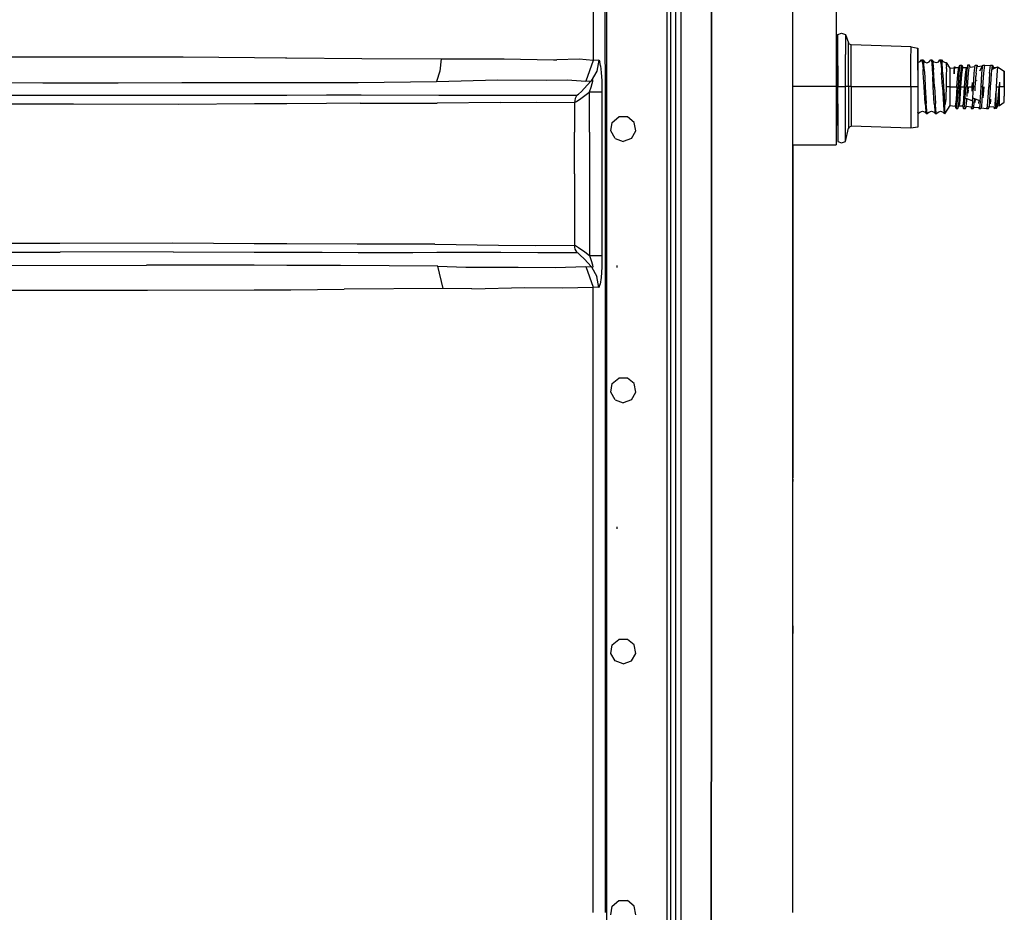
# Model space of a CAD drawing. Units: millimetres. Extents: x 663 to 11810, y -1530 to 1792.
# Drawn here: x 3519 to 3806, y 0 to 260 of the extents above; entities that cross this region are included whole.
import ezdxf

# ---------------------------------------------------------------- set-up
doc = ezdxf.new("R2010")
doc.units = ezdxf.units.MM
doc.layers.add('3', color=7, linetype='CONTINUOUS', true_color=0xffffff)

msp = doc.modelspace()

# ---------------------------------------------------------------- linework, layer by layer
at = {"layer": '3', "color": 18, "linetype": 'CONTINUOUS'}
for p, q in [((3690.274963, -837.183838), (3690.274963, 837.184326)), ((3707.813538, 837.184326), (3707.813538, -837.183838)), ((3707.813538, 837.184326), (3707.813538, -837.183838)), ((3708.816467, 837.184326), (3708.816467, -837.183838)), ((3710.285217, 837.184326), (3710.285217, -837.183838)), ((3710.285217, 837.184326), (3710.285217, -837.183838)), ((3711.846741, 837.184326), (3711.846741, -837.183838)), ((3686.384338, 699.556396), (3686.342346, 248.498779)), ((3686.384338, 699.556396), (3686.342346, 248.498779)), ((3689.739807, 368.518311), (3689.781799, 227.907959)), ((3689.739807, 368.518311), (3689.781799, 227.907959)), ((3720.768127, 82.81665), (3720.812073, 276.846924)), ((3720.812073, 276.846924), (3720.768127, 82.81665)), ((3744.541077, 184.30127), (3744.561584, 274.349365)), ((3757.199768, 274.151611), (3757.199768, 240.854736)), ((3757.617737, 246.894775), (3757.622131, 256.096924)), ((3757.618225, 248.081299), (3757.622131, 256.096924)), ((3757.618713, 249.386963), (3757.622131, 256.096924)), ((3757.619202, 250.283936), (3757.622131, 256.096924)), ((3757.619202, 250.283936), (3757.622131, 256.096924)), ((3757.622131, 256.096924), (3758.757874, 256.45874)), ((3758.757874, 256.45874), (3759.892639, 256.095947)), ((3759.892639, 256.095947), (3759.890198, 250.282959)), ((3759.892639, 256.095947), (3759.890198, 250.282959)), ((3759.892639, 256.095947), (3760.756409, 253.6521)), ((3760.754456, 249.909912), (3760.756409, 253.6521)), ((3760.754456, 249.909912), (3760.756409, 253.6521)), ((3761.055725, 253.203369), (3760.756409, 253.6521)), ((3761.565491, 253.030518), (3761.055725, 253.203369)), ((3761.565002, 252.435303), (3761.565491, 253.030518)), ((3761.565002, 252.435303), (3761.565491, 253.030518)), ((3778.971741, 252.42749), (3761.565491, 253.030518)), ((3757.615295, 240.878174), (3757.619202, 250.283936)), ((3759.889221, 248.973389), (3759.890198, 250.282959)), ((3759.889221, 248.973389), (3759.890198, 250.282959)), ((3760.753967, 248.956787), (3760.754456, 249.909912)), ((3760.753967, 248.956787), (3760.754456, 249.909912)), ((3761.564026, 249.470459), (3761.565002, 252.435303)), ((3761.564026, 249.470459), (3761.565002, 252.435303)), ((3778.969788, 248.612061), (3778.971741, 252.42749)), ((3778.969788, 248.612061), (3778.971741, 252.42749)), ((3778.971741, 252.42749), (3780.987854, 252.088623)), ((3780.986389, 248.573486), (3780.987854, 252.088623)), ((3780.987854, 252.088623), (3780.986389, 248.573486)), ((3780.986389, 248.573486), (3780.987854, 252.088623)), ((3455.648987, 249.552979), (3566.814514, 249.584229)), ((3455.648987, 249.552979), (3566.814514, 249.584229)), ((3566.814514, 249.584229), (3587.556213, 249.387939)), ((3566.814514, 249.584229), (3587.556213, 249.387939)), ((3587.556213, 249.387939), (3596.680237, 249.301514)), ((3587.556213, 249.387939), (3596.680237, 249.301514)), ((3596.680237, 249.301514), (3597.055725, 249.298096)), ((3596.680237, 249.301514), (3597.055725, 249.298096)), ((3597.055725, 249.298096), (3618.884338, 249.091553)), ((3597.055725, 249.298096), (3618.884338, 249.091553)), ((3618.884338, 249.091553), (3641.98053, 248.944092)), ((3618.884338, 249.091553), (3641.98053, 248.944092)), ((3641.98053, 248.944092), (3641.666565, 245.387939)), ((3641.98053, 248.944092), (3641.666565, 245.387939)), ((3641.98053, 248.944092), (3660.392151, 248.935303)), ((3641.98053, 248.944092), (3660.392151, 248.935303)), ((3660.392151, 248.935303), (3674.750549, 248.651611)), ((3660.392151, 248.935303), (3674.750549, 248.651611)), ((3674.750549, 248.651611), (3675.7276, 248.709717)), ((3674.750549, 248.651611), (3675.7276, 248.709717)), ((3682.263245, 248.83667), (3675.7276, 248.709717)), ((3682.263245, 248.83667), (3675.7276, 248.709717)), ((3686.342346, 248.498779), (3682.263245, 248.83667)), ((3686.342346, 248.498779), (3682.263245, 248.83667)), ((3686.342346, 248.498779), (3684.174377, 242.473877)), ((3686.342346, 248.498779), (3684.174377, 242.473877)), ((3687.947815, 248.603271), (3686.342346, 248.498779)), ((3687.947815, 248.603271), (3686.342346, 248.498779)), ((3687.947815, 248.603271), (3687.392151, 245.402588)), ((3687.947815, 248.603271), (3687.392151, 245.402588)), ((3687.947815, 248.603271), (3688.240784, 248.204834)), ((3687.947815, 248.603271), (3688.240784, 248.204834)), ((3688.502502, 246.920654), (3688.240784, 248.204834)), ((3688.502502, 246.920654), (3688.240784, 248.204834)), ((3688.502502, 246.920654), (3688.691467, 245.031982)), ((3688.502502, 246.920654), (3688.691467, 245.031982)), ((3757.199768, 247.945557), (3757.615784, 248.078369)), ((3757.617737, 246.894775), (3757.615295, 240.878174)), ((3757.615784, 248.078369), (3757.618225, 248.081299)), ((3757.618225, 248.081299), (3757.618713, 249.386963)), ((3757.618225, 248.081299), (3757.618713, 249.386963)), ((3759.885803, 240.877197), (3759.889221, 248.973389)), ((3759.885803, 240.877197), (3759.889221, 248.973389)), ((3760.750549, 240.876709), (3760.753967, 248.638916)), ((3760.750549, 240.876709), (3760.753967, 248.638916)), ((3760.753967, 248.639404), (3760.753967, 248.956787)), ((3760.753967, 248.639404), (3760.753967, 248.956787)), ((3761.56012, 240.876221), (3761.563538, 248.941162)), ((3761.56012, 240.876221), (3761.563538, 248.941162)), ((3761.563538, 248.941162), (3761.564026, 249.470459)), ((3761.563538, 248.941162), (3761.564026, 249.470459)), ((3778.96637, 240.868408), (3778.969788, 248.012451)), ((3778.96637, 240.868408), (3778.969788, 248.012451)), ((3778.969788, 248.012451), (3778.969788, 248.612061)), ((3778.969788, 248.012451), (3778.969788, 248.612061)), ((3780.985901, 247.80249), (3780.982971, 240.867432)), ((3780.984924, 245.630127), (3780.986389, 248.573486)), ((3780.985901, 247.80249), (3780.986389, 248.573486)), ((3780.986389, 248.573486), (3780.985901, 247.937744)), ((3780.985901, 247.80249), (3780.986389, 248.573486)), ((3780.985901, 247.937744), (3781.640198, 248.148193)), ((3781.640198, 248.148193), (3782.046936, 248.634521)), ((3782.046936, 248.634521), (3782.385803, 248.634521)), ((3782.046936, 248.634521), (3782.33844, 247.792236)), ((3782.046936, 248.634521), (3782.33844, 247.792236)), ((3782.33844, 247.792236), (3782.502502, 245.881592)), ((3782.33844, 247.792236), (3782.502502, 245.881592)), ((3782.564026, 248.544678), (3782.385803, 248.634521)), ((3782.564026, 248.544678), (3782.976624, 248.044189)), ((3782.677307, 247.792236), (3782.564026, 248.544678)), ((3782.677307, 247.792236), (3782.564026, 248.544678)), ((3782.841858, 245.881592), (3782.677307, 247.792236)), ((3782.841858, 245.881592), (3782.677307, 247.792236)), ((3782.976624, 248.044189), (3783.7276, 247.80542)), ((3783.581116, 247.851807), (3784.286682, 248.076904)), ((3784.286682, 248.076904), (3784.713928, 248.634033)), ((3784.713928, 248.634033), (3784.891663, 248.544678)), ((3784.713928, 248.634033), (3785.052795, 248.634033)), ((3784.713928, 248.634033), (3784.891663, 248.544678)), ((3784.891663, 248.544678), (3785.005432, 247.79126)), ((3784.891663, 248.544678), (3785.005432, 247.79126)), ((3785.005432, 247.79126), (3785.169495, 245.881104)), ((3785.005432, 247.79126), (3785.169495, 245.881104)), ((3785.052795, 248.634033), (3785.344299, 247.79126)), ((3785.052795, 248.634033), (3785.623596, 248.12085)), ((3785.052795, 248.634033), (3785.344299, 247.79126)), ((3785.344299, 247.79126), (3785.509338, 245.880615)), ((3785.344299, 247.79126), (3785.509338, 245.880615)), ((3785.623596, 248.12085), (3786.374084, 247.879639)), ((3786.374084, 247.879639), (3787.125061, 248.120361)), ((3786.996155, 248.079346), (3787.38092, 248.633057)), ((3787.38092, 248.633057), (3787.857971, 248.69165)), ((3787.38092, 248.633057), (3787.672424, 247.79126)), ((3787.38092, 248.633057), (3787.672424, 247.79126)), ((3787.672424, 247.79126), (3787.836975, 245.880127)), ((3787.672424, 247.79126), (3787.836975, 245.880127)), ((3788.011292, 247.79126), (3787.857971, 248.69165)), ((3787.857971, 248.69165), (3788.270569, 248.180908)), ((3788.011292, 247.79126), (3787.857971, 248.69165)), ((3788.175842, 245.880127), (3788.011292, 247.79126)), ((3788.175842, 245.880127), (3788.011292, 247.79126)), ((3788.270569, 248.180908), (3789.021545, 247.937744)), ((3789.021545, 247.937744), (3789.237366, 247.929932)), ((3789.237366, 247.929932), (3789.269592, 247.174561)), ((3789.237366, 247.929932), (3789.269592, 247.174561)), ((3789.237366, 247.929932), (3790.294983, 246.277588)), ((3789.269592, 247.174561), (3789.271545, 246.61499)), ((3789.269592, 247.174561), (3789.271545, 246.61499)), ((3792.871643, 246.451416), (3793.170959, 247.161377)), ((3793.170959, 247.161377), (3792.911194, 244.81958)), ((3793.170959, 247.161377), (3792.911194, 244.81958)), ((3793.170959, 247.161377), (3793.739807, 247.161377)), ((3793.479553, 244.819092), (3793.739807, 247.161377)), ((3793.479553, 244.819092), (3793.739807, 247.161377)), ((3793.739807, 247.161377), (3794.0401, 246.451416)), ((3795.406799, 247.160889), (3795.146057, 244.818604)), ((3795.975159, 247.160889), (3795.406799, 247.160889)), ((3795.714905, 244.818604), (3795.975159, 247.160889)), ((3795.714905, 244.818604), (3795.975159, 247.160889)), ((3796.227112, 246.564209), (3795.975159, 247.160889)), ((3797.381409, 244.818604), (3797.641663, 247.1604)), ((3797.641663, 247.1604), (3798.21051, 247.159912)), ((3797.950256, 244.818604), (3798.21051, 247.159912)), ((3797.950256, 244.818604), (3798.21051, 247.159912)), ((3798.21051, 247.159912), (3798.370178, 246.781006)), ((3798.370178, 246.781006), (3799.748108, 246.920654)), ((3798.990295, 245.51001), (3799.877014, 247.159912)), ((3799.616272, 244.818115), (3799.877014, 247.159912)), ((3799.616272, 244.818115), (3799.877014, 247.159912)), ((3799.877014, 247.159912), (3800.445374, 247.159912)), ((3800.18512, 244.817627), (3800.445374, 247.159912)), ((3800.18512, 244.817627), (3800.445374, 247.159912)), ((3800.445374, 247.159912), (3800.514221, 246.997803)), ((3800.514221, 246.997803), (3802.111877, 247.159424)), ((3801.852112, 244.817139), (3802.111877, 247.159424)), ((3801.852112, 244.817139), (3802.111877, 247.159424)), ((3802.111877, 247.159424), (3802.680725, 247.159424)), ((3802.420471, 244.817139), (3802.680725, 247.159424)), ((3802.420471, 244.817139), (3802.680725, 247.159424)), ((3802.680725, 247.159424), (3802.98053, 246.449463)), ((3641.666565, 245.387939), (3640.606995, 242.326416)), ((3641.666565, 245.387939), (3640.606995, 242.326416)), ((3687.392151, 245.402588), (3685.786682, 242.584229)), ((3687.392151, 245.402588), (3685.786682, 242.584229)), ((3688.691467, 245.031982), (3688.819885, 242.534912)), ((3688.691467, 245.031982), (3688.819885, 242.534912)), ((3780.984924, 245.630127), (3780.982971, 240.867432)), ((3782.564514, 244.884521), (3782.502502, 245.881592)), ((3782.564514, 244.884521), (3782.502502, 245.881592)), ((3782.7901, 240.843994), (3782.564514, 244.884521)), ((3782.7901, 240.843994), (3782.564514, 244.884521)), ((3782.841858, 245.881592), (3782.970276, 243.687744)), ((3782.841858, 245.881592), (3782.970276, 243.687744)), ((3785.169495, 245.881104), (3785.298401, 243.687256)), ((3785.169495, 245.881104), (3785.298401, 243.687256)), ((3785.795959, 240.843506), (3785.509338, 245.880615)), ((3785.795959, 240.843506), (3785.509338, 245.880615)), ((3787.836975, 245.880127), (3787.898499, 244.883545)), ((3787.836975, 245.880127), (3787.898499, 244.883545)), ((3788.123596, 240.843018), (3787.898499, 244.883545)), ((3788.123596, 240.843018), (3787.898499, 244.883545)), ((3788.266174, 244.365479), (3788.175842, 245.880127)), ((3788.266174, 244.365479), (3788.175842, 245.880127)), ((3788.266174, 244.365479), (3788.462952, 240.842529)), ((3788.266174, 244.365479), (3788.462952, 240.842529)), ((3789.263733, 244.032471), (3789.260803, 243.5979)), ((3789.263733, 244.032471), (3789.260803, 243.5979)), ((3789.272034, 246.19751), (3789.263733, 244.032471)), ((3789.272034, 246.19751), (3789.263733, 244.032471)), ((3789.272034, 246.19751), (3789.271545, 246.61499)), ((3789.272034, 246.19751), (3789.271545, 246.61499)), ((3790.294495, 244.201416), (3790.293518, 240.842041)), ((3790.294495, 244.201416), (3790.293518, 240.842041)), ((3790.294983, 246.277588), (3790.294495, 244.201416)), ((3790.294983, 246.277588), (3790.294495, 244.201416)), ((3790.294983, 246.277588), (3791.565002, 246.325928)), ((3791.565002, 246.325928), (3791.564514, 244.624756)), ((3791.565002, 246.325928), (3791.564514, 244.624756)), ((3791.564514, 244.624756), (3791.675354, 245.730225)), ((3791.564514, 244.624756), (3791.675354, 245.730225)), ((3791.564514, 244.624756), (3791.597717, 245.363525)), ((3791.564514, 244.624756), (3791.597717, 245.363525)), ((3791.565002, 246.325928), (3791.792542, 246.649658)), ((3791.597717, 245.363525), (3791.664124, 246.436279)), ((3791.597717, 245.363525), (3791.664124, 246.436279)), ((3791.792542, 246.649658), (3791.664124, 246.436279)), ((3791.792542, 246.649658), (3791.664124, 246.436279)), ((3791.675354, 245.730225), (3791.749084, 246.218994)), ((3791.675354, 245.730225), (3791.749084, 246.218994)), ((3791.922424, 246.486084), (3791.749084, 246.218994)), ((3791.922424, 246.486084), (3791.749084, 246.218994)), ((3791.792542, 246.649658), (3791.922424, 246.486084)), ((3791.922424, 246.486084), (3792.871643, 246.451416)), ((3792.376526, 240.842041), (3792.610901, 244.373291)), ((3792.376526, 240.842041), (3792.610901, 244.373291)), ((3792.610901, 244.373291), (3792.871643, 246.451416)), ((3792.610901, 244.373291), (3792.871643, 246.451416)), ((3792.911194, 244.81958), (3792.676331, 240.842041)), ((3792.911194, 244.81958), (3792.676331, 240.842041)), ((3793.245178, 240.842041), (3793.479553, 244.819092)), ((3793.245178, 240.842041), (3793.479553, 244.819092)), ((3793.544495, 240.841553), (3793.779358, 244.373291)), ((3793.544495, 240.841553), (3793.779358, 244.373291)), ((3793.779358, 244.373291), (3794.0401, 246.451416)), ((3793.779358, 244.373291), (3794.0401, 246.451416)), ((3794.0401, 246.451416), (3795.106506, 246.451416)), ((3794.611877, 240.841553), (3794.846252, 244.372803)), ((3794.611877, 240.841553), (3794.846252, 244.372803)), ((3794.846252, 244.372803), (3795.106506, 246.451416)), ((3794.846252, 244.372803), (3795.106506, 246.451416)), ((3795.146057, 244.818604), (3794.911194, 240.841553)), ((3795.106506, 246.451416), (3795.330139, 246.473877)), ((3795.480042, 240.841064), (3795.714905, 244.818604)), ((3795.480042, 240.841064), (3795.714905, 244.818604)), ((3796.227112, 246.564209), (3797.590881, 246.702393)), ((3797.146545, 240.840576), (3797.381409, 244.818604)), ((3797.950256, 244.818604), (3797.888733, 243.825928)), ((3797.950256, 244.818604), (3797.888733, 243.825928)), ((3799.381897, 240.840576), (3799.616272, 244.818115)), ((3799.381897, 240.840576), (3799.616272, 244.818115)), ((3799.950256, 240.840576), (3800.18512, 244.817627)), ((3799.950256, 240.840576), (3800.18512, 244.817627)), ((3801.852112, 244.817139), (3801.617249, 240.840088)), ((3802.302795, 242.826416), (3802.420471, 244.817139)), ((3802.302795, 242.826416), (3802.420471, 244.817139)), ((3802.697815, 245.972412), (3804.18219, 246.676025)), ((3802.934631, 246.085205), (3802.98053, 246.449463)), ((3802.934631, 246.085205), (3802.98053, 246.449463)), ((3802.98053, 246.449463), (3803.703674, 246.449463)), ((3803.990784, 244.215576), (3803.834534, 240.839111)), ((3803.990784, 244.215576), (3803.834534, 240.839111)), ((3804.18219, 246.676025), (3803.990784, 244.215576)), ((3804.18219, 246.676025), (3803.990784, 244.215576)), ((3804.18219, 246.676025), (3806.169495, 245.368408)), ((3806.168518, 240.838623), (3806.169495, 245.368408)), ((3806.169495, 245.368408), (3806.169006, 243.638428)), ((3806.169495, 245.368408), (3806.169006, 243.638428)), ((3455.577209, 242.049072), (3525.939514, 242.020752)), ((3455.577209, 242.049072), (3525.939514, 242.020752)), ((3525.939514, 242.020752), (3525.940002, 242.020752)), ((3525.939514, 242.020752), (3525.940002, 242.020752)), ((3525.940002, 242.020752), (3547.877502, 242.011963)), ((3525.940002, 242.020752), (3547.877502, 242.011963)), ((3547.877502, 242.011963), (3566.457581, 242.037354)), ((3547.877502, 242.011963), (3566.457581, 242.037354)), ((3566.457581, 242.037354), (3587.554749, 242.050049)), ((3566.457581, 242.037354), (3587.554749, 242.050049)), ((3587.554749, 242.050049), (3596.678772, 242.05542)), ((3587.554749, 242.050049), (3596.678772, 242.05542)), ((3596.678772, 242.05542), (3597.05426, 242.055908)), ((3596.678772, 242.05542), (3597.05426, 242.055908)), ((3597.05426, 242.055908), (3608.61676, 242.062256)), ((3597.05426, 242.055908), (3608.61676, 242.062256)), ((3608.61676, 242.062256), (3617.829651, 242.067627)), ((3608.61676, 242.062256), (3617.829651, 242.067627)), ((3617.829651, 242.067627), (3640.606995, 242.326416)), ((3617.829651, 242.067627), (3640.606995, 242.326416)), ((3640.606995, 242.326416), (3658.579651, 242.866455)), ((3640.606995, 242.326416), (3658.579651, 242.866455)), ((3658.579651, 242.866455), (3672.803284, 242.736572)), ((3658.579651, 242.866455), (3672.803284, 242.736572)), ((3672.803284, 242.736572), (3678.794495, 242.858643)), ((3672.803284, 242.736572), (3678.794495, 242.858643)), ((3678.794495, 242.858643), (3680.061096, 242.784912)), ((3678.794495, 242.858643), (3680.061096, 242.784912)), ((3680.061096, 242.784912), (3684.174377, 242.473877)), ((3680.061096, 242.784912), (3684.174377, 242.473877)), ((3682.909729, 239.483643), (3684.586487, 241.253662)), ((3682.909729, 239.483643), (3684.586487, 241.253662)), ((3684.174377, 242.473877), (3685.786682, 242.584229)), ((3684.174377, 242.473877), (3685.786682, 242.584229)), ((3684.586487, 241.253662), (3685.786682, 242.584229)), ((3684.586487, 241.253662), (3685.786682, 242.584229)), ((3685.728577, 240.688232), (3686.057678, 241.743896)), ((3685.728577, 240.688232), (3686.057678, 241.743896)), ((3685.786682, 242.584229), (3686.183167, 242.842041)), ((3685.786682, 242.584229), (3686.183167, 242.842041)), ((3686.057678, 241.743896), (3686.233459, 242.488525)), ((3686.057678, 241.743896), (3686.233459, 242.488525)), ((3686.233459, 242.488525), (3686.183167, 242.842041)), ((3686.233459, 242.488525), (3686.183167, 242.842041)), ((3688.819885, 242.534912), (3688.871643, 239.302002)), ((3688.819885, 242.534912), (3688.871643, 239.302002)), ((3782.970276, 243.687744), (3783.128967, 240.843994)), ((3782.970276, 243.687744), (3783.128967, 240.843994)), ((3785.456604, 240.843506), (3785.298401, 243.687256)), ((3785.456604, 240.843506), (3785.298401, 243.687256)), ((3789.231506, 241.201904), (3789.225159, 240.842529)), ((3789.231506, 241.201904), (3789.225159, 240.842529)), ((3789.260803, 243.5979), (3789.231506, 241.201904)), ((3789.260803, 243.5979), (3789.231506, 241.201904)), ((3796.846741, 240.840576), (3796.931702, 242.115479)), ((3796.846741, 240.840576), (3796.931702, 242.115479)), ((3797.715393, 240.840576), (3797.831604, 242.840576)), ((3797.715393, 240.840576), (3797.831604, 242.840576)), ((3797.831604, 242.842041), (3797.888733, 243.825928)), ((3797.831604, 242.842041), (3797.888733, 243.825928)), ((3798.131409, 242.616943), (3798.142151, 242.780029)), ((3798.131409, 242.616943), (3798.142151, 242.780029)), ((3802.185608, 240.8396), (3802.302795, 242.824463)), ((3802.185608, 240.8396), (3802.302795, 242.824463)), ((3804.808655, 242.181396), (3804.68512, 240.839111)), ((3804.808655, 242.181396), (3804.68512, 240.839111)), ((3804.720764, 240.839111), (3804.765198, 241.517334)), ((3804.720764, 240.839111), (3804.765198, 241.517334)), ((3804.808655, 242.181396), (3804.765198, 241.517334)), ((3804.808655, 242.181396), (3804.765198, 241.517334)), ((3804.808655, 242.181396), (3804.808167, 240.839111)), ((3804.808655, 242.181396), (3804.808167, 240.839111)), ((3806.169006, 243.638428), (3806.168518, 240.838623)), ((3384.519592, 238.341064), (3525.939026, 238.343506)), ((3384.519592, 238.341064), (3525.939026, 238.343506)), ((3525.939026, 238.343506), (3534.945862, 238.343994)), ((3525.939026, 238.343506), (3534.945862, 238.343994)), ((3534.945862, 238.343994), (3565.66803, 238.341064)), ((3534.945862, 238.343994), (3565.66803, 238.341064)), ((3565.66803, 238.341064), (3587.553772, 238.391357)), ((3565.66803, 238.341064), (3587.553772, 238.391357)), ((3587.553772, 238.391357), (3596.677795, 238.412354)), ((3587.553772, 238.391357), (3596.677795, 238.412354)), ((3596.677795, 238.412354), (3597.053772, 238.412842)), ((3596.677795, 238.412354), (3597.053772, 238.412842)), ((3597.053772, 238.412842), (3608.615784, 238.439697)), ((3597.053772, 238.412842), (3608.615784, 238.439697)), ((3608.615784, 238.439697), (3618.65387, 238.462646)), ((3608.615784, 238.439697), (3618.65387, 238.462646)), ((3618.65387, 238.462646), (3641.3526, 238.329834)), ((3618.65387, 238.462646), (3641.3526, 238.329834)), ((3641.3526, 238.329834), (3659.772034, 238.369873)), ((3641.3526, 238.329834), (3659.772034, 238.369873)), ((3659.772034, 238.369873), (3670.390686, 238.406982)), ((3659.772034, 238.369873), (3670.390686, 238.406982)), ((3670.390686, 238.406982), (3681.600159, 238.377197)), ((3670.390686, 238.406982), (3681.600159, 238.377197)), ((3681.600159, 238.377197), (3681.034241, 237.386475)), ((3681.600159, 238.377197), (3681.034241, 237.386475)), ((3681.600159, 238.377197), (3682.062073, 238.681396)), ((3681.600159, 238.377197), (3682.062073, 238.681396)), ((3682.062073, 238.681396), (3682.909729, 239.483643)), ((3682.062073, 238.681396), (3682.909729, 239.483643)), ((3682.680237, 237.36792), (3685.039124, 239.138428)), ((3682.680237, 237.36792), (3685.039124, 239.138428)), ((3685.039124, 239.138428), (3685.248596, 239.301514)), ((3685.039124, 239.138428), (3685.248596, 239.301514)), ((3685.248596, 239.301514), (3685.728577, 240.688232)), ((3685.248596, 239.301514), (3685.728577, 240.688232)), ((3685.248596, 239.301514), (3687.718323, 239.302002)), ((3685.248596, 239.301514), (3687.718323, 239.302002)), ((3685.251526, 227.579346), (3685.248596, 239.301514)), ((3685.251526, 227.579346), (3685.248596, 239.301514)), ((3687.718323, 239.302002), (3688.871643, 239.302002)), ((3687.718323, 239.302002), (3688.871643, 239.302002)), ((3688.871643, 239.302002), (3688.88092, 197.645752)), ((3688.871643, 239.302002), (3688.88092, 197.645752)), ((3757.199768, 240.854736), (3744.553772, 240.854736)), ((3757.199768, 240.854736), (3744.553772, 240.854736)), ((3757.199768, 240.854736), (3757.199768, 229.55249)), ((3757.609436, 229.563232), (3757.615295, 240.878174)), ((3757.609436, 229.563232), (3757.615295, 240.878174)), ((3757.612854, 235.876709), (3757.615295, 240.878174)), ((3757.615295, 240.878174), (3758.750061, 240.877686)), ((3757.615295, 240.878174), (3758.750061, 240.877686)), ((3758.750061, 240.877686), (3759.885803, 240.877197)), ((3758.750061, 240.877686), (3759.885803, 240.877197)), ((3759.88092, 229.561768), (3759.885803, 240.877197)), ((3759.88092, 229.561768), (3759.885803, 240.877197)), ((3760.750549, 240.876709), (3759.885803, 240.877197)), ((3760.750549, 240.876709), (3759.885803, 240.877197)), ((3760.750549, 240.876709), (3760.747131, 233.367432)), ((3760.750549, 240.876709), (3760.747131, 233.367432)), ((3761.049866, 240.876709), (3760.750549, 240.876709)), ((3761.049866, 240.876709), (3760.750549, 240.876709)), ((3761.56012, 240.876221), (3761.049866, 240.876709)), ((3761.56012, 240.876221), (3761.049866, 240.876709)), ((3761.56012, 240.876221), (3761.55719, 233.732666)), ((3761.56012, 240.876221), (3761.55719, 233.732666)), ((3761.56012, 240.876221), (3778.96637, 240.868408)), ((3761.56012, 240.876221), (3778.96637, 240.868408)), ((3778.96637, 240.868408), (3778.961975, 232.274658)), ((3778.96637, 240.868408), (3778.961975, 232.274658)), ((3778.96637, 240.868408), (3780.982971, 240.867432)), ((3778.96637, 240.868408), (3780.982971, 240.867432)), ((3780.982971, 240.867432), (3780.979065, 232.525146)), ((3782.7901, 240.843994), (3783.128967, 240.843994)), ((3782.7901, 240.843994), (3783.128967, 240.843994)), ((3783.067932, 235.941162), (3782.7901, 240.843994)), ((3783.067932, 235.941162), (3782.7901, 240.843994)), ((3783.128967, 240.843994), (3783.406799, 235.941162)), ((3783.128967, 240.843994), (3783.406799, 235.941162)), ((3785.456604, 240.843506), (3785.795959, 240.843506)), ((3785.456604, 240.843506), (3785.795959, 240.843506)), ((3785.734436, 235.940186), (3785.456604, 240.843506)), ((3785.734436, 235.940186), (3785.456604, 240.843506)), ((3785.795959, 240.843506), (3786.073792, 235.940186)), ((3785.795959, 240.843506), (3786.073792, 235.940186)), ((3788.123596, 240.843018), (3788.462952, 240.842529)), ((3788.123596, 240.843018), (3788.462952, 240.842529)), ((3788.123596, 240.843018), (3788.420959, 235.656494)), ((3788.123596, 240.843018), (3788.420959, 235.656494)), ((3788.462952, 240.842529), (3788.607971, 238.240967)), ((3788.462952, 240.842529), (3788.607971, 238.240967)), ((3788.607971, 238.240967), (3788.736389, 236.009033)), ((3788.607971, 238.240967), (3788.736389, 236.009033)), ((3789.222229, 240.677979), (3789.137756, 237.884521)), ((3789.222229, 240.677979), (3789.137756, 237.884521)), ((3789.225159, 240.842529), (3789.222229, 240.677979)), ((3789.225159, 240.842529), (3789.222229, 240.677979)), ((3790.293518, 240.842041), (3789.225159, 240.842529)), ((3790.293518, 240.842041), (3789.225159, 240.842529)), ((3790.293518, 240.842041), (3790.29303, 237.483154)), ((3790.293518, 240.842041), (3790.29303, 237.483154)), ((3790.293518, 240.842041), (3792.376526, 240.842041)), ((3790.293518, 240.842041), (3792.376526, 240.842041)), ((3792.376526, 240.842041), (3792.127014, 237.125732)), ((3792.376526, 240.842041), (3792.127014, 237.125732)), ((3792.676331, 240.842041), (3792.428284, 236.67749)), ((3792.676331, 240.842041), (3792.428284, 236.67749)), ((3792.676331, 240.842041), (3793.245178, 240.842041)), ((3792.676331, 240.842041), (3793.245178, 240.842041)), ((3793.002502, 236.755127), (3793.245178, 240.842041)), ((3793.002502, 236.755127), (3793.245178, 240.842041)), ((3793.302307, 237.213135), (3793.544495, 240.841553)), ((3793.302307, 237.213135), (3793.544495, 240.841553)), ((3793.544495, 240.841553), (3794.611877, 240.841553)), ((3793.544495, 240.841553), (3794.611877, 240.841553)), ((3794.369202, 237.212646), (3794.611877, 240.841553)), ((3794.369202, 237.212646), (3794.611877, 240.841553)), ((3794.720764, 237.563721), (3794.911194, 240.841553)), ((3795.480042, 240.841064), (3794.911194, 240.841553)), ((3795.480042, 240.841064), (3794.911194, 240.841553)), ((3795.310608, 237.978271), (3795.480042, 240.841064)), ((3795.310608, 237.978271), (3795.480042, 240.841064)), ((3795.653381, 238.945068), (3795.716858, 239.900635)), ((3795.653381, 238.945068), (3795.716858, 239.900635)), ((3795.734436, 240.162354), (3795.779846, 240.841064)), ((3795.734436, 240.162354), (3795.779846, 240.841064)), ((3795.779846, 240.841064), (3796.846741, 240.840576)), ((3795.779846, 240.841064), (3796.846741, 240.840576)), ((3796.759827, 239.542725), (3796.846741, 240.840576)), ((3796.759827, 239.542725), (3796.846741, 240.840576)), ((3796.956116, 237.563232), (3797.051331, 239.201904)), ((3797.051331, 239.201904), (3797.146545, 240.840576)), ((3797.715393, 240.840576), (3797.146545, 240.840576)), ((3797.715393, 240.840576), (3797.146545, 240.840576)), ((3797.642639, 239.61792), (3797.715393, 240.840576)), ((3797.642639, 239.61792), (3797.715393, 240.840576)), ((3799.190979, 237.562744), (3799.381897, 240.840576)), ((3799.190979, 237.562744), (3799.381897, 240.840576)), ((3799.950256, 240.840576), (3799.381897, 240.840576)), ((3799.950256, 240.840576), (3799.381897, 240.840576)), ((3799.708069, 236.753174), (3799.950256, 240.840576)), ((3799.708069, 236.753174), (3799.950256, 240.840576)), ((3800.031311, 237.565186), (3800.250549, 240.840088)), ((3800.031311, 237.565186), (3800.250549, 240.840088)), ((3801.426819, 237.562256), (3801.617249, 240.840088)), ((3802.185608, 240.8396), (3801.618713, 240.840088)), ((3802.185608, 240.8396), (3801.618713, 240.840088)), ((3801.94342, 236.753174), (3802.185608, 240.8396)), ((3801.94342, 236.753174), (3802.185608, 240.8396)), ((3803.531799, 235.783936), (3803.773987, 239.494873)), ((3803.531799, 235.783936), (3803.773987, 239.494873)), ((3803.773499, 237.137451), (3803.773987, 239.494873)), ((3803.773499, 237.137451), (3803.773987, 239.494873)), ((3803.834534, 240.839111), (3803.773987, 239.494873)), ((3803.834534, 240.839111), (3803.773987, 239.494873)), ((3803.834534, 240.839111), (3804.68512, 240.839111)), ((3803.834534, 240.839111), (3804.68512, 240.839111)), ((3804.382874, 237.406982), (3804.68512, 240.839111)), ((3804.382874, 237.406982), (3804.68512, 240.839111)), ((3804.530334, 237.929932), (3804.720764, 240.839111)), ((3804.530334, 237.929932), (3804.720764, 240.839111)), ((3804.808167, 240.839111), (3804.720764, 240.839111)), ((3804.808167, 240.839111), (3804.720764, 240.839111)), ((3804.807678, 237.480225), (3804.808167, 240.839111)), ((3804.807678, 237.480225), (3804.808167, 240.839111)), ((3806.168518, 240.838623), (3804.808167, 240.839111)), ((3806.168518, 240.838623), (3804.808167, 240.839111)), ((3806.168518, 240.838623), (3806.16803, 238.039307)), ((3534.844299, 235.717041), (3384.519592, 235.720459)), ((3534.844299, 235.717041), (3384.519592, 235.720459)), ((3565.55719, 235.701416), (3534.844299, 235.717041)), ((3565.55719, 235.701416), (3534.844299, 235.717041)), ((3587.552795, 235.838135), (3565.55719, 235.701416)), ((3587.552795, 235.838135), (3565.55719, 235.701416)), ((3596.677795, 235.894287), (3587.552795, 235.838135)), ((3596.677795, 235.894287), (3587.552795, 235.838135)), ((3597.052795, 235.896729), (3596.677795, 235.894287)), ((3597.052795, 235.896729), (3596.677795, 235.894287)), ((3608.615295, 235.968506), (3597.052795, 235.896729)), ((3608.615295, 235.968506), (3597.052795, 235.896729)), ((3618.358948, 236.029541), (3608.615295, 235.968506)), ((3618.358948, 236.029541), (3608.615295, 235.968506)), ((3618.358948, 236.029541), (3640.831116, 236.054443)), ((3618.358948, 236.029541), (3640.831116, 236.054443)), ((3659.170959, 236.280518), (3640.831116, 236.054443)), ((3659.170959, 236.280518), (3640.831116, 236.054443)), ((3659.170959, 236.280518), (3669.671448, 236.316162)), ((3659.170959, 236.280518), (3669.671448, 236.316162)), ((3669.671448, 236.316162), (3680.837952, 236.260986)), ((3669.671448, 236.316162), (3680.837952, 236.260986)), ((3681.034241, 237.386475), (3680.837952, 236.260986)), ((3681.034241, 237.386475), (3680.837952, 236.260986)), ((3680.837952, 236.260986), (3681.487366, 236.565186)), ((3680.837952, 236.260986), (3681.487366, 236.565186)), ((3680.837952, 236.260986), (3680.840881, 227.577881)), ((3680.837952, 236.260986), (3680.840881, 227.577881)), ((3681.487366, 236.565186), (3682.680237, 237.36792)), ((3681.487366, 236.565186), (3682.680237, 237.36792)), ((3757.612854, 235.876709), (3757.609436, 229.563232)), ((3783.067932, 235.941162), (3783.267639, 233.67749)), ((3783.067932, 235.941162), (3783.267639, 233.67749)), ((3783.715881, 233.053467), (3783.406799, 235.941162)), ((3783.715881, 233.053467), (3783.406799, 235.941162)), ((3785.734436, 235.940186), (3786.044006, 233.052979)), ((3785.734436, 235.940186), (3786.044006, 233.052979)), ((3786.23053, 234.043701), (3786.073792, 235.940186)), ((3786.23053, 234.043701), (3786.073792, 235.940186)), ((3788.420959, 235.656494), (3788.558655, 234.042725)), ((3788.420959, 235.656494), (3788.558655, 234.042725)), ((3788.736389, 236.009033), (3788.735413, 233.293701)), ((3788.736389, 236.009033), (3788.735413, 233.293701)), ((3790.292542, 235.406982), (3788.735413, 232.97583)), ((3788.736389, 236.009033), (3788.785217, 235.815186)), ((3788.736389, 236.009033), (3788.785217, 235.815186)), ((3788.861389, 235.694092), (3788.785217, 235.815186)), ((3788.861389, 235.694092), (3788.785217, 235.815186)), ((3788.88678, 235.701904), (3788.861389, 235.694092)), ((3788.88678, 235.701904), (3788.861389, 235.694092)), ((3788.910706, 235.732666), (3788.88678, 235.701904)), ((3788.910706, 235.732666), (3788.88678, 235.701904)), ((3788.971741, 235.925537), (3788.910706, 235.732666)), ((3788.971741, 235.925537), (3788.910706, 235.732666)), ((3789.106018, 237.255615), (3788.971741, 235.925537)), ((3789.106018, 237.255615), (3788.971741, 235.925537)), ((3789.137756, 237.884521), (3789.106018, 237.255615)), ((3789.137756, 237.884521), (3789.106018, 237.255615)), ((3790.29303, 237.483154), (3790.292542, 235.406982)), ((3790.29303, 237.483154), (3790.292542, 235.406982)), ((3790.292542, 235.406982), (3791.873596, 235.209717)), ((3792.127014, 237.125732), (3791.873596, 235.209717)), ((3792.127014, 237.125732), (3791.873596, 235.209717)), ((3792.428284, 236.67749), (3792.176331, 234.505615)), ((3792.428284, 236.67749), (3792.176331, 234.505615)), ((3792.864319, 235.206299), (3793.002502, 236.755127)), ((3792.864319, 235.206299), (3793.002502, 236.755127)), ((3792.919495, 235.231689), (3793.164612, 235.842529)), ((3792.919495, 235.231689), (3793.164612, 235.842529)), ((3793.164612, 235.842529), (3793.302307, 237.213135)), ((3793.164612, 235.842529), (3793.302307, 237.213135)), ((3793.986389, 235.231689), (3794.231506, 235.842041)), ((3793.986389, 235.231689), (3794.231506, 235.842041)), ((3794.231506, 235.842041), (3794.369202, 237.212646)), ((3794.231506, 235.842041), (3794.369202, 237.212646)), ((3794.530823, 235.205811), (3794.669006, 236.754639)), ((3794.669006, 236.754639), (3794.720764, 237.563721)), ((3794.720764, 237.563721), (3796.904358, 236.75415)), ((3795.099182, 235.205811), (3795.237366, 236.754639)), ((3795.099182, 235.205811), (3795.237366, 236.754639)), ((3795.237366, 236.754639), (3795.273499, 237.358643)), ((3795.237366, 236.754639), (3795.273499, 237.358643)), ((3795.537659, 237.212646), (3795.540588, 237.26001)), ((3795.537659, 237.212646), (3795.540588, 237.26001)), ((3796.904358, 236.75415), (3796.765686, 235.205322)), ((3796.904358, 236.75415), (3796.765686, 235.205322)), ((3796.904358, 236.75415), (3796.956116, 237.563232)), ((3796.904358, 236.75415), (3796.956116, 237.563232)), ((3796.956116, 237.563232), (3799.139221, 236.753662)), ((3797.334534, 235.205322), (3797.472717, 236.75415)), ((3797.334534, 235.205322), (3797.472717, 236.75415)), ((3797.472717, 236.75415), (3797.50885, 237.358154)), ((3797.472717, 236.75415), (3797.50885, 237.358154)), ((3797.675842, 236.24585), (3797.772522, 237.21167)), ((3797.675842, 236.24585), (3797.772522, 237.21167)), ((3797.772522, 237.21167), (3797.77594, 237.259033)), ((3797.772522, 237.21167), (3797.77594, 237.259033)), ((3798.711975, 235.942627), (3798.805725, 236.877197)), ((3798.711975, 235.942627), (3798.805725, 236.877197)), ((3799.139221, 236.753662), (3799.001526, 235.204834)), ((3799.139221, 236.753662), (3799.001526, 235.204834)), ((3799.139221, 236.753662), (3799.190979, 237.562744)), ((3799.139221, 236.753662), (3799.190979, 237.562744)), ((3799.569885, 235.204834), (3799.708069, 236.753174)), ((3799.569885, 235.204834), (3799.708069, 236.753174)), ((3801.236389, 235.204346), (3801.374573, 236.753174)), ((3801.236389, 235.204346), (3801.374573, 236.753174)), ((3801.374573, 236.753174), (3801.426819, 237.562256)), ((3801.374573, 236.753174), (3801.426819, 237.562256)), ((3801.805237, 235.204346), (3801.94342, 236.753174)), ((3801.805237, 235.204346), (3801.94342, 236.753174)), ((3802.106506, 235.85083), (3802.21051, 236.884033)), ((3802.106506, 235.85083), (3802.21051, 236.884033)), ((3802.21051, 236.884033), (3802.242737, 237.211182)), ((3802.21051, 236.884033), (3802.242737, 237.211182)), ((3803.480042, 235.278076), (3803.531799, 235.783936)), ((3803.480042, 235.278076), (3803.531799, 235.783936)), ((3803.77301, 234.781494), (3803.773499, 237.137451)), ((3803.77301, 234.781494), (3803.773499, 237.137451)), ((3804.042542, 234.867432), (3804.382874, 237.406982)), ((3804.042542, 234.867432), (3804.382874, 237.406982)), ((3804.042542, 234.867432), (3804.340393, 235.840088)), ((3804.157776, 235.244385), (3804.80719, 235.404053)), ((3804.340393, 235.840088), (3804.478577, 237.210693)), ((3804.340393, 235.840088), (3804.478577, 237.210693)), ((3804.478577, 237.210693), (3804.530334, 237.929932)), ((3804.478577, 237.210693), (3804.530334, 237.929932)), ((3804.80719, 235.404053), (3804.807678, 237.480225)), ((3804.80719, 235.404053), (3804.807678, 237.480225)), ((3804.80719, 235.404053), (3806.167542, 236.309326)), ((3806.167542, 236.309326), (3806.16803, 238.039307)), ((3757.199768, 233.177002), (3757.530823, 233.429443)), ((3757.530823, 233.429443), (3757.611389, 233.455811)), ((3757.611389, 233.455811), (3757.609436, 229.563232)), ((3760.747131, 233.367432), (3760.745178, 228.726807)), ((3760.747131, 233.367432), (3760.745178, 228.726807)), ((3761.55719, 233.732666), (3761.554749, 229.317627)), ((3761.55719, 233.732666), (3761.554749, 229.317627)), ((3780.979065, 232.525146), (3780.9776, 229.06958)), ((3781.048889, 233.053955), (3780.979553, 233.450439)), ((3781.048889, 233.053955), (3780.979553, 233.450439)), ((3780.979553, 233.017334), (3781.048889, 233.053955)), ((3781.048889, 233.053955), (3781.552307, 233.427002)), ((3781.552307, 233.427002), (3782.303284, 233.672119)), ((3782.303284, 233.672119), (3783.05426, 233.426514)), ((3783.05426, 233.426514), (3783.376526, 233.053467)), ((3783.376526, 233.053467), (3783.267639, 233.67749)), ((3783.376526, 233.053467), (3783.267639, 233.67749)), ((3783.376526, 233.053467), (3783.715881, 233.053467)), ((3783.715881, 233.053467), (3784.201721, 233.423096)), ((3784.201721, 233.423096), (3784.952698, 233.668701)), ((3784.952698, 233.668701), (3785.703674, 233.423096)), ((3785.703674, 233.423096), (3786.044006, 233.052979)), ((3786.044006, 233.052979), (3786.382874, 233.052979)), ((3786.382874, 233.052979), (3786.23053, 234.043701)), ((3786.382874, 233.052979), (3786.23053, 234.043701)), ((3786.382874, 233.052979), (3786.850647, 233.434814)), ((3786.850647, 233.434814), (3787.601624, 233.68042)), ((3787.601624, 233.68042), (3788.3526, 233.434814)), ((3788.3526, 233.434814), (3788.735413, 232.97583)), ((3788.558655, 234.042725), (3788.735413, 232.97583)), ((3788.558655, 234.042725), (3788.735413, 232.97583)), ((3788.735413, 233.293701), (3788.735413, 232.97583)), ((3788.735413, 233.293701), (3788.735413, 232.97583)), ((3791.834045, 235.2146), (3791.995667, 234.783936)), ((3792.176331, 234.505615), (3791.995667, 234.783936)), ((3792.176331, 234.505615), (3792.61969, 234.522217)), ((3792.61969, 234.522217), (3792.919495, 235.231689)), ((3792.61969, 234.522217), (3792.864319, 235.206299)), ((3792.61969, 234.522217), (3792.864319, 235.206299)), ((3792.919495, 235.231689), (3793.986389, 235.231689)), ((3793.986389, 235.231689), (3794.286194, 234.521729)), ((3794.286194, 234.521729), (3794.530823, 235.205811)), ((3794.286194, 234.521729), (3794.530823, 235.205811)), ((3794.286194, 234.521729), (3794.854553, 234.521729)), ((3794.854553, 234.521729), (3795.099182, 235.205811)), ((3794.854553, 234.521729), (3795.099182, 235.205811)), ((3794.854553, 234.521729), (3795.106995, 235.11792)), ((3795.069397, 235.121826), (3796.470276, 234.979248)), ((3796.470276, 234.979248), (3796.521057, 234.52124)), ((3796.765686, 235.205322), (3796.521057, 234.52124)), ((3796.765686, 235.205322), (3796.521057, 234.52124)), ((3796.521057, 234.52124), (3797.089905, 234.52124)), ((3797.089905, 234.52124), (3797.334534, 235.205322)), ((3797.089905, 234.52124), (3797.334534, 235.205322)), ((3797.250061, 234.900635), (3797.089905, 234.52124)), ((3797.226135, 234.902588), (3798.731018, 234.750244)), ((3798.731018, 234.750244), (3798.756409, 234.520752)), ((3799.001526, 235.204834), (3798.756409, 234.520752)), ((3799.001526, 235.204834), (3798.756409, 234.520752)), ((3798.756409, 234.520752), (3799.325256, 234.520752)), ((3799.325256, 234.520752), (3799.569885, 235.204834)), ((3799.325256, 234.520752), (3799.569885, 235.204834)), ((3799.325256, 234.520752), (3799.393616, 234.682373)), ((3799.383362, 234.683838), (3800.991272, 234.520264)), ((3801.236389, 235.204346), (3800.991272, 234.520264)), ((3801.236389, 235.204346), (3800.991272, 234.520264)), ((3800.991272, 234.520264), (3801.560608, 234.520264)), ((3801.560608, 234.520264), (3801.860413, 235.229736)), ((3801.560608, 234.520264), (3801.805237, 235.204346)), ((3801.560608, 234.520264), (3801.805237, 235.204346)), ((3801.780334, 235.040283), (3803.144104, 234.962646)), ((3803.144104, 234.962646), (3803.25885, 234.432373)), ((3803.77301, 234.610107), (3803.25885, 234.432373)), ((3803.25885, 234.432373), (3803.36969, 234.567139)), ((3803.25885, 234.432373), (3803.36969, 234.567139)), ((3803.480042, 235.278076), (3803.36969, 234.567139)), ((3803.480042, 235.278076), (3803.36969, 234.567139)), ((3803.77301, 234.610107), (3803.77301, 234.781494)), ((3803.77301, 234.610107), (3803.77301, 234.781494)), ((3803.77301, 234.610107), (3803.882385, 234.480225)), ((3803.882385, 234.480225), (3804.042542, 234.867432)), ((3691.457092, 227.957275), (3691.896545, 230.449951)), ((3691.896545, 230.449951), (3693.835022, 232.076904)), ((3696.366272, 232.076904), (3693.835022, 232.076904)), ((3698.305237, 230.449951), (3696.366272, 232.076904)), ((3698.74469, 227.957275), (3698.305237, 230.449951)), ((3778.961975, 232.274658), (3778.960999, 229.309814)), ((3778.961975, 232.274658), (3778.960999, 229.309814)), ((3680.844788, 215.452881), (3680.840881, 227.577881)), ((3680.844788, 215.452881), (3680.840881, 227.577881)), ((3685.251526, 227.579346), (3685.254944, 215.453857)), ((3685.251526, 227.579346), (3685.254944, 215.453857)), ((3689.781799, 227.907959), (3689.795959, 157.603271)), ((3689.781799, 227.907959), (3689.795959, 157.603271)), ((3692.722717, 225.765869), (3691.457092, 227.957275)), ((3697.479065, 225.765869), (3698.74469, 227.957275)), ((3744.541077, 184.535645), (3744.551331, 229.55249)), ((3744.541565, 186.725342), (3744.551331, 229.55249)), ((3757.199768, 229.55249), (3757.199768, 223.912842)), ((3757.609436, 229.563232), (3757.607483, 224.876221)), ((3759.878967, 224.875244), (3759.88092, 229.561768)), ((3759.878967, 224.875244), (3759.88092, 229.561768)), ((3759.878967, 224.875244), (3760.745178, 228.726807)), ((3761.044495, 229.152588), (3760.745178, 228.726807)), ((3761.044495, 229.152588), (3761.554749, 229.317627)), ((3778.96051, 228.7146), (3761.554749, 229.317627)), ((3778.960999, 229.309814), (3778.96051, 228.7146)), ((3778.960999, 229.309814), (3778.96051, 228.7146)), ((3780.9776, 229.06958), (3778.96051, 228.7146)), ((3692.722717, 225.765869), (3695.100647, 224.899658)), ((3697.479065, 225.765869), (3695.100647, 224.899658)), ((3744.550354, 223.912842), (3744.540588, 181.281982)), ((3744.541077, 184.745361), (3744.550354, 223.912842)), ((3744.542053, 187.048584), (3744.549866, 223.912842)), ((3744.549866, 223.912842), (3757.199768, 223.912842)), ((3757.607483, 224.876221), (3758.742737, 224.494873)), ((3758.742737, 224.494873), (3759.878967, 224.875244)), ((3680.844788, 215.452881), (3680.84967, 202.296143)), ((3680.844788, 215.452881), (3680.84967, 202.296143)), ((3685.254944, 215.453857), (3685.258362, 202.297119)), ((3685.254944, 215.453857), (3685.258362, 202.297119)), ((3680.84967, 202.296143), (3680.852112, 194.635498)), ((3680.84967, 202.296143), (3680.852112, 194.635498)), ((3685.258362, 202.297119), (3685.259338, 197.645752)), ((3685.258362, 202.297119), (3685.259338, 197.645752)), ((3563.821838, 195.179932), (3530.893616, 195.157471)), ((3563.821838, 195.179932), (3530.893616, 195.157471)), ((3587.543518, 195.062256), (3563.821838, 195.179932)), ((3587.543518, 195.062256), (3563.821838, 195.179932)), ((3685.259338, 197.645752), (3685.260803, 191.610352)), ((3685.259338, 197.645752), (3685.260803, 191.610352)), ((3688.88092, 197.645752), (3688.882385, 191.61084)), ((3688.88092, 197.645752), (3688.882385, 191.61084)), ((3356.949768, 192.629639), (3530.986877, 192.63208)), ((3356.949768, 192.629639), (3530.986877, 192.63208)), ((3530.893616, 195.157471), (3356.961975, 195.161865)), ((3530.893616, 195.157471), (3356.961975, 195.161865)), ((3563.937561, 192.640869), (3530.986877, 192.63208)), ((3563.937561, 192.640869), (3530.986877, 192.63208)), ((3563.937561, 192.640869), (3587.543518, 192.601074)), ((3563.937561, 192.640869), (3587.543518, 192.601074)), ((3597.043518, 195.015381), (3587.543518, 195.062256)), ((3597.043518, 195.015381), (3587.543518, 195.062256)), ((3587.543518, 192.601074), (3597.04303, 192.584717)), ((3587.543518, 192.601074), (3597.04303, 192.584717)), ((3597.04303, 192.584717), (3607.366272, 192.567383)), ((3597.04303, 192.584717), (3607.366272, 192.567383)), ((3597.044006, 195.015381), (3597.043518, 195.015381)), ((3597.044006, 195.015381), (3597.043518, 195.015381)), ((3617.55426, 194.91333), (3597.044006, 195.015381)), ((3617.55426, 194.91333), (3597.044006, 195.015381)), ((3607.366272, 192.567383), (3617.86676, 192.501709)), ((3607.366272, 192.567383), (3617.86676, 192.501709)), ((3640.190491, 194.880615), (3617.55426, 194.91333)), ((3640.190491, 194.880615), (3617.55426, 194.91333)), ((3617.86676, 192.501709), (3633.773499, 192.531982)), ((3617.86676, 192.501709), (3633.773499, 192.531982)), ((3633.773499, 192.531982), (3640.738831, 192.595703)), ((3633.773499, 192.531982), (3640.738831, 192.595703)), ((3640.190491, 194.880615), (3658.769592, 194.628174)), ((3640.190491, 194.880615), (3658.769592, 194.628174)), ((3640.738831, 192.595703), (3659.377502, 192.555664)), ((3640.738831, 192.595703), (3659.377502, 192.555664)), ((3658.769592, 194.628174), (3669.436096, 194.570557)), ((3658.769592, 194.628174), (3669.436096, 194.570557)), ((3659.377502, 192.555664), (3670.151428, 192.49292)), ((3659.377502, 192.555664), (3670.151428, 192.49292)), ((3669.436096, 194.570557), (3680.852112, 194.635498)), ((3669.436096, 194.570557), (3680.852112, 194.635498)), ((3670.151428, 192.49292), (3681.614319, 192.520752)), ((3670.151428, 192.49292), (3681.614319, 192.520752)), ((3680.852112, 194.635498), (3681.138245, 194.536865)), ((3681.048401, 193.510742), (3680.852112, 194.635498)), ((3680.852112, 194.635498), (3681.138245, 194.536865)), ((3681.048401, 193.510742), (3680.852112, 194.635498)), ((3681.614319, 192.520752), (3681.048401, 193.510742)), ((3681.614319, 192.520752), (3681.048401, 193.510742)), ((3681.138245, 194.536865), (3682.069885, 193.968994)), ((3681.138245, 194.536865), (3682.069885, 193.968994)), ((3681.614319, 192.520752), (3681.817932, 192.422363)), ((3681.614319, 192.520752), (3681.817932, 192.422363)), ((3681.817932, 192.422363), (3682.48053, 191.85376)), ((3681.817932, 192.422363), (3682.48053, 191.85376)), ((3682.069885, 193.968994), (3683.866272, 192.67749)), ((3682.069885, 193.968994), (3683.866272, 192.67749)), ((3683.866272, 192.67749), (3685.260803, 191.610352)), ((3683.866272, 192.67749), (3685.260803, 191.610352)), ((3682.48053, 191.85376), (3683.757385, 190.5625)), ((3682.48053, 191.85376), (3683.757385, 190.5625)), ((3683.757385, 190.5625), (3685.715393, 188.427246)), ((3683.757385, 190.5625), (3685.715393, 188.427246)), ((3685.260803, 191.610352), (3687.729553, 191.61084)), ((3685.260803, 191.610352), (3687.729553, 191.61084)), ((3685.260803, 191.610352), (3685.757385, 190.174805)), ((3685.260803, 191.610352), (3685.757385, 190.174805)), ((3685.757385, 190.174805), (3686.140198, 188.913574)), ((3685.757385, 190.174805), (3686.140198, 188.913574)), ((3687.729553, 191.61084), (3688.882385, 191.61084)), ((3687.729553, 191.61084), (3688.882385, 191.61084)), ((3688.882385, 191.61084), (3688.827698, 188.257568)), ((3688.882385, 191.61084), (3688.827698, 188.257568)), ((3512.730042, 188.736816), (3556.108948, 188.774902)), ((3512.730042, 188.736816), (3556.108948, 188.774902)), ((3587.542053, 188.750488), (3556.108948, 188.774902)), ((3587.542053, 188.750488), (3556.108948, 188.774902)), ((3597.042542, 188.742676), (3587.542053, 188.750488)), ((3597.042542, 188.742676), (3587.542053, 188.750488)), ((3612.682678, 188.730713), (3597.042542, 188.742676)), ((3612.682678, 188.730713), (3597.042542, 188.742676)), ((3641.028381, 188.524902), (3612.682678, 188.730713)), ((3641.028381, 188.524902), (3612.682678, 188.730713)), ((3641.028381, 188.524902), (3649.214417, 188.193848)), ((3642.550842, 181.981934), (3641.028381, 188.524902)), ((3642.550842, 181.981934), (3641.028381, 188.524902)), ((3641.028381, 188.524902), (3649.214417, 188.193848)), ((3649.214417, 188.193848), (3664.505432, 188.174561)), ((3649.214417, 188.193848), (3664.505432, 188.174561)), ((3664.505432, 188.174561), (3675.309143, 188.164795)), ((3664.505432, 188.174561), (3675.309143, 188.164795)), ((3675.309143, 188.164795), (3684.173889, 188.418701)), ((3675.309143, 188.164795), (3684.173889, 188.418701)), ((3684.173889, 188.418701), (3685.797424, 188.334961)), ((3684.173889, 188.418701), (3686.339417, 182.395752)), ((3684.173889, 188.418701), (3685.797424, 188.334961)), ((3684.173889, 188.418701), (3686.339417, 182.395752)), ((3685.715393, 188.427246), (3685.797424, 188.334961)), ((3685.715393, 188.427246), (3685.797424, 188.334961)), ((3685.797424, 188.334961), (3686.046448, 188.124268)), ((3685.797424, 188.334961), (3686.046448, 188.124268)), ((3685.797424, 188.334961), (3687.405334, 185.51709)), ((3685.797424, 188.334961), (3687.405334, 185.51709)), ((3686.046448, 188.124268), (3686.254944, 188.185791)), ((3686.046448, 188.124268), (3686.254944, 188.185791)), ((3686.140198, 188.913574), (3686.254944, 188.185791)), ((3686.140198, 188.913574), (3686.254944, 188.185791)), ((3688.827698, 188.257568), (3688.65387, 185.248047)), ((3688.827698, 188.257568), (3688.65387, 185.248047)), ((3693.319397, 188.118652), (3693.294006, 188.675781)), ((3693.319397, 188.118652), (3693.294006, 188.675781)), ((3687.96344, 182.315918), (3687.405334, 185.51709)), ((3687.96344, 182.315918), (3687.405334, 185.51709)), ((3688.65387, 185.248047), (3688.391174, 183.245361)), ((3688.65387, 185.248047), (3688.391174, 183.245361)), ((3744.499084, 0.002686), (3744.541077, 184.30127)), ((3744.541077, 184.246094), (3744.52887, 131.003906)), ((3744.541077, 183.921631), (3744.529846, 134.717041)), ((3744.541077, 184.257812), (3744.530334, 136.175049)), ((3744.541077, 184.019043), (3744.530334, 136.254883)), ((3744.530334, 136.254883), (3744.541077, 183.744141)), ((3512.909729, 181.529541), (3556.431213, 181.508789)), ((3512.909729, 181.529541), (3556.431213, 181.508789)), ((3556.431213, 181.508789), (3587.540588, 181.60376)), ((3556.431213, 181.508789), (3587.540588, 181.60376)), ((3587.540588, 181.60376), (3597.040588, 181.632812)), ((3587.540588, 181.60376), (3597.040588, 181.632812)), ((3597.040588, 181.632812), (3598.199768, 181.63623)), ((3597.040588, 181.632812), (3598.199768, 181.63623)), ((3598.199768, 181.63623), (3613.703674, 181.807617)), ((3598.199768, 181.63623), (3613.703674, 181.807617)), ((3642.550842, 181.981934), (3613.703674, 181.807617)), ((3642.550842, 181.981934), (3613.703674, 181.807617)), ((3650.906311, 181.878906), (3642.550842, 181.981934)), ((3650.906311, 181.878906), (3642.550842, 181.981934)), ((3650.906311, 181.878906), (3666.441467, 182.30542)), ((3650.906311, 181.878906), (3666.441467, 182.30542)), ((3666.441467, 182.30542), (3677.362366, 182.173828)), ((3666.441467, 182.30542), (3677.362366, 182.173828)), ((3677.362366, 182.173828), (3686.339417, 182.395752)), ((3677.362366, 182.173828), (3686.339417, 182.395752)), ((3686.335999, 0), (3686.339417, 182.395752)), ((3686.335999, 0), (3686.339417, 182.395752)), ((3687.96344, 182.315918), (3686.339417, 182.395752)), ((3687.96344, 182.315918), (3686.339417, 182.395752)), ((3688.114807, 182.414062), (3687.96344, 182.315918)), ((3688.114807, 182.414062), (3687.96344, 182.315918)), ((3688.114807, 182.414062), (3688.391174, 183.245361)), ((3688.114807, 182.414062), (3688.391174, 183.245361)), ((3744.540588, 181.281982), (3744.539124, 175.675293)), ((3689.795959, 157.603271), (3689.811584, 16.993164)), ((3689.795959, 157.603271), (3689.811584, 16.993164)), ((3691.896545, 154.25), (3693.835022, 155.876953)), ((3696.366272, 155.876953), (3693.835022, 155.876953)), ((3698.305237, 154.25), (3696.366272, 155.876953)), ((3691.457092, 151.757324), (3691.896545, 154.25)), ((3698.74469, 151.757324), (3698.305237, 154.25)), ((3692.722717, 149.565674), (3691.457092, 151.757324)), ((3692.722717, 149.565674), (3695.100647, 148.699951)), ((3697.479065, 149.565674), (3695.100647, 148.699951)), ((3697.479065, 149.565674), (3698.74469, 151.757324)), ((3744.530334, 136.099365), (3744.52887, 131.005127)), ((3744.529358, 131.778076), (3744.530334, 135.519531)), ((3744.529846, 134.717041), (3744.530334, 136.175049)), ((3744.530334, 135.552246), (3744.529846, 134.717285)), ((3744.530334, 136.254883), (3744.530334, 135.552246)), ((3744.52887, 131.005127), (3744.529358, 132.550049)), ((3744.529358, 132.550049), (3744.52887, 131.005127)), ((3744.529846, 134.717285), (3744.529846, 133.849121)), ((3744.499084, 0.143311), (3744.52887, 131.003906)), ((3744.527893, 125.834229), (3744.52887, 131.005127)), ((3744.527893, 126.02417), (3744.52887, 129.250977)), ((3744.52887, 129.210449), (3744.528381, 127.292969)), ((3744.52887, 129.210449), (3744.528381, 127.292969)), ((3744.52887, 131.005127), (3744.52887, 129.210449)), ((3744.52887, 131.005127), (3744.52887, 129.210449)), ((3744.499573, 0.625488), (3744.528381, 127.292236)), ((3744.528381, 127.292969), (3744.527893, 126.763916)), ((3744.528381, 127.292969), (3744.527893, 126.763916)), ((3744.527893, 125.754639), (3744.528381, 127.292236)), ((3744.527893, 126.378662), (3744.527893, 125.754639)), ((3744.499084, 0.141113), (3744.527893, 125.754639)), ((3744.518616, 83.637939), (3744.527893, 125.754639)), ((3744.521057, 96.051514), (3744.527893, 125.754639)), ((3693.319397, 111.918701), (3693.294006, 112.475586)), ((3693.319397, 111.918701), (3693.294006, 112.475586)), ((3744.518616, 83.637939), (3744.517639, 81.382324)), ((3720.717834, -139.303223), (3720.768127, 82.81665)), ((3720.768127, 82.81665), (3720.717834, -139.303223)), ((3691.457092, 75.557373), (3691.896545, 78.049805)), ((3691.896545, 78.049805), (3693.835022, 79.677002)), ((3696.366272, 79.677002), (3693.835022, 79.677002)), ((3698.305237, 78.049805), (3696.366272, 79.677002)), ((3698.74469, 75.557373), (3698.305237, 78.049805)), ((3692.722717, 73.365723), (3691.457092, 75.557373)), ((3697.479065, 73.365723), (3698.74469, 75.557373)), ((3695.100647, 72.499756), (3692.722717, 73.365723)), ((3695.100647, 72.499756), (3697.479065, 73.365723)), ((3689.811584, 16.993164), (3689.812073, 0)), ((3689.811584, 16.993164), (3689.812073, 0)), ((3691.896545, 1.849854), (3693.835022, 3.476807)), ((3693.835022, 3.476807), (3696.366272, 3.476807)), ((3698.305237, 1.849854), (3696.366272, 3.476807)), ((3691.457092, -0.642578), (3691.896545, 1.849854)), ((3698.74469, -0.642578), (3698.305237, 1.849854))]:
    msp.add_line(p, q, dxfattribs=at)

doc.saveas('drawing.dxf')
